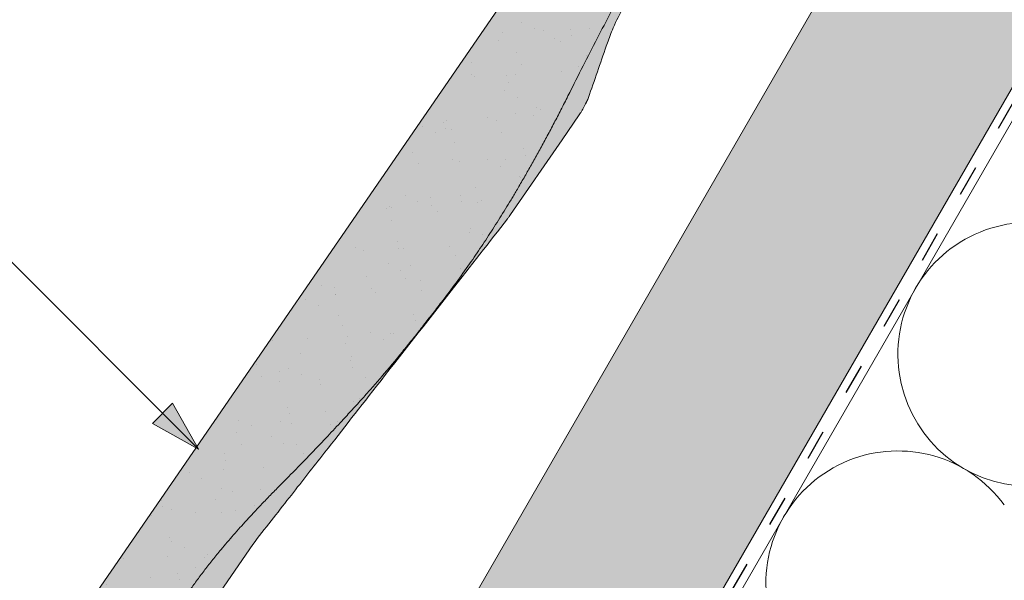
# Model space of a CAD drawing. Units: metres. Extents: x 107 to 384, y 46 to 236.
# Drawn here: x 200 to 224, y 111 to 124 of the extents above; entities that cross this region are included whole.
import ezdxf

# ---------------------------------------------------------------- set-up
doc = ezdxf.new("R2010")
doc.units = ezdxf.units.M
doc.header["$LTSCALE"] = 0.05
doc.linetypes.add('ACAD_ISO03W100', pattern=[30, 12, -18])
doc.layers.get('0').update_dxf_attribs({"linetype": 'CONTINUOUS'})

msp = doc.modelspace()

# ---------------------------------------------------------------- hatches: boundary and pattern name
at = {"linetype": 'Continuous', "lineweight": 9, "true_color": 0xe2d5bb}
msp.add_hatch(color=254, dxfattribs=at).paths.add_polyline_path([(199.8144150045304, 91.02911712225207), (205.5879176964264, 91.02911712225206), (244.4679298919408, 158.3712736437806), (240.1378028730185, 160.8712736437806)])
at = {"linetype": 'Continuous', "lineweight": 9, "true_color": 0x96363a}
h = msp.add_hatch(color=17, dxfattribs=at)
edge = h.paths.add_edge_path()
edge.add_ellipse((221.5536435008731, 133.2770761923869), major_axis=(-0.1662546860825974, -0.363812285877723), ratio=1, start_angle=0, end_angle=80.00000000000091)
edge.add_line((221.8830588373798, 133.0501719481026), (222.4313115484265, 133.8461149762721))
edge.add_ellipse((222.1018962119198, 134.0730192205564), major_axis=(0.3294153365066433, -0.2269042442842595), ratio=1, start_angle=2.259920024601709e-28, end_angle=83.00000000000125)
edge.add_line((222.3672547771429, 134.372326473831), (221.7650888452773, 134.9061922119911))
edge.add_line((221.7650888452774, 134.906192211991), (221.850177936884, 135.0297229631809))
edge.add_line((221.8501779368839, 135.029722963181), (219.8736859178441, 136.3911484288866))
edge.add_line((219.873685917844, 136.3911484288866), (196.0487402679968, 101.8025380956884))
edge.add_line((196.0487402679967, 101.8025380956884), (196.95463244339, 101.1785514239066))
edge.add_line((196.9546324433901, 101.1785514239066), (203.707957710648, 110.9829026931832))
edge.add_spline(control_points=[(203.707957710648, 110.9829026931833), (203.8409661588526, 110.9710178674509), (203.9740785658697, 110.9584955464883), (204.2358843100158, 110.932765492412), (204.3648757394482, 110.9195615245167), (204.4936836129378, 110.9059033876971)], knot_values=[-0.7891914405851519, -0.7891914405851519, -0.7891914405851519, -0.7891914405851519, -0.3885899082174667, -0.3885899082174667, 0, 0, 0, 0], degree=3, periodic=0)
edge.add_spline(control_points=[(204.4936836129397, 110.9059033877041), (205.2900593805059, 112.035042057309), (206.6303445274512, 113.3840922172897)], knot_values=[5.498873677166285, 5.498873677166285, 5.498873677166285, 9.26699913890332, 9.26699913890332, 9.26699913890332], weights=[1.36233253592545, 1.351949237786152, 1.157193928213279], degree=2, periodic=0)
edge.add_spline(control_points=[(206.6303445274512, 113.3840922172896), (207.9943969547831, 114.7570650876613), (209.0122764066635, 115.9315709098923)], knot_values=[2.36133287983278, 2.36133287983278, 2.36133287983278, 5.842780307868842, 5.842780307868842, 5.842780307868842], weights=[1.138801113062566, 1.22784169364936, 1.277721559459756], degree=2, periodic=0)
edge.add_spline(control_points=[(209.0122764066638, 115.9315709098923), (209.1787487055682, 116.1236591615437), (209.3462028721988, 116.3256648061378), (209.5804300981522, 116.6141838377336), (209.6563258923107, 116.7086399299103), (209.7942858347125, 116.8816190243368), (209.858017823165, 116.9620370155606), (209.9581945521019, 117.0891105150635), (209.9956043364245, 117.1367148429425), (210.0656118135958, 117.2260719035672), (210.0984738753712, 117.2681299028242), (210.1717841633085, 117.3622128548287), (210.2124916873979, 117.4146331529293), (210.3308280811955, 117.5675860085602), (210.4096367089547, 117.6701728300028), (210.697759958243, 118.048876328172), (210.9261114044065, 118.3564339169989), (211.1292248461731, 118.6513420840206)], knot_values=[-3.482483491854471, -3.482483491854471, -3.482483491854471, -3.482483491854471, -2.70621983455429, -2.70621983455429, -2.336644300664237, -2.336644300664237, -2.022883571716274, -2.022883571716274, -1.836454935847595, -1.836454935847595, -1.671961466712866, -1.671961466712866, -1.467744742217582, -1.467744742217582, -1.074259314514433, -1.074259314514433, 0, 0, 0, 0], degree=3, periodic=0)
edge.add_spline(control_points=[(211.129224846173, 118.6513420840205), (212.3425128538336, 120.412961301816), (213.477286094528, 122.6853378174805)], knot_values=[10.27909628849816, 10.27909628849816, 10.27909628849816, 16.06902993796839, 16.06902993796839, 16.06902993796839], weights=[1.341254632367637, 1.341218721744237, 1.232870430595009], degree=2, periodic=0)
edge.add_spline(control_points=[(213.4772860945279, 122.6853378174804), (215.7730411040503, 127.2825732670634), (218.2278189060208, 130.8463737514303)], knot_values=[2.393543972476243, 2.393543972476243, 2.393543972476243, 12.32280316812979, 12.32280316812979, 12.32280316812979], weights=[1.049860686202706, 1.142156131143604, 1.142156131143604], degree=2, periodic=0)
edge.add_line((218.2278189060208, 130.8463737514303), (218.4851483518555, 131.2199598262968))
edge.add_ellipse((220.6838448033591, 130.3968870455211), major_axis=(-2.410049939515256, -2.054058337659636), ratio=0.6947465906068658, start_angle=270, end_angle=291.0905811789991, ccw=False)
edge.add_line((219.2567947763624, 132.0712610241916), (220.4519076504654, 133.0898422258697))
edge.add_ellipse((219.4789189956949, 134.2314608476907), major_axis=(0.9729886547705998, -1.141618621820977), ratio=1, start_angle=0, end_angle=4.126843282631323)
edge.add_ellipse((220.6718907721057, 133.0203380873199), major_axis=(-0.1403496207541952, 0.1424850306318302), ratio=1, start_angle=290.8731567173682, end_angle=360, ccw=False)
edge.add_line((220.755018115147, 133.2022442302589), (221.3873888147905, 132.9132639065091))
at = {"linetype": 'Continuous', "lineweight": 9}
h = msp.add_hatch(dxfattribs=at)
h.set_pattern_fill('AR-SAND', color=256, scale=0.025, angle=325.4405801280802, style=0)
h.set_pattern_definition([(2.940580128080135, (297.7223746892869, -19.9959847022383), (0.6611199517565612, 1.030317282413239), [0, -0.9652000000000001, 0, -1.0795, 0, -1.031875]), (332.9405801280801, (297.7223746892869, -19.9959847022383), (1.942065758193311, 0.8383402554470601), [0, -0.5207, 0, -0.8699500000000001, 0, -0.333375]), (292.9405801280801, (297.0791500678406, -19.55292580224275), (1.630569507004153, -1.118788095810924), [0, -0.3175, 0, -1.143, 0, -1.49225]), (282.9405801280801, (297.0791500678406, -19.55292580224275), (1.888192595971658, -0.6238616361163819), [0, -0.1587499999999999, 0, -0.7492999999999997, 0, -0.8572499999999998])])
edge = h.paths.add_edge_path()
edge.add_ellipse((221.5536435008731, 133.2770761923869), major_axis=(-0.1662546860825974, -0.363812285877723), ratio=1, start_angle=0, end_angle=80.00000000000091)
edge.add_line((221.8830588373798, 133.0501719481026), (222.4313115484265, 133.8461149762721))
edge.add_ellipse((222.1018962119198, 134.0730192205564), major_axis=(0.3294153365066433, -0.2269042442842595), ratio=1, start_angle=2.259920024601709e-28, end_angle=83.00000000000125)
edge.add_line((222.3672547771429, 134.372326473831), (221.7650888452773, 134.9061922119911))
edge.add_line((221.7650888452774, 134.906192211991), (221.850177936884, 135.0297229631809))
edge.add_line((221.8501779368839, 135.029722963181), (219.8736859178441, 136.3911484288866))
edge.add_line((219.873685917844, 136.3911484288866), (196.0487402679968, 101.8025380956884))
edge.add_line((196.0487402679967, 101.8025380956884), (196.95463244339, 101.1785514239066))
edge.add_line((196.9546324433901, 101.1785514239066), (203.707957710648, 110.9829026931832))
edge.add_spline(control_points=[(203.707957710648, 110.9829026931833), (203.8409661588526, 110.9710178674509), (203.9740785658697, 110.9584955464883), (204.2358843100158, 110.932765492412), (204.3648757394482, 110.9195615245167), (204.4936836129378, 110.9059033876971)], knot_values=[-0.7891914405851519, -0.7891914405851519, -0.7891914405851519, -0.7891914405851519, -0.3885899082174667, -0.3885899082174667, 0, 0, 0, 0], degree=3, periodic=0)
edge.add_spline(control_points=[(204.4936836129397, 110.9059033877041), (205.2900593805059, 112.035042057309), (206.6303445274512, 113.3840922172897)], knot_values=[5.498873677166285, 5.498873677166285, 5.498873677166285, 9.26699913890332, 9.26699913890332, 9.26699913890332], weights=[1.36233253592545, 1.351949237786152, 1.157193928213279], degree=2, periodic=0)
edge.add_spline(control_points=[(206.6303445274512, 113.3840922172896), (207.9943969547831, 114.7570650876613), (209.0122764066635, 115.9315709098923)], knot_values=[2.36133287983278, 2.36133287983278, 2.36133287983278, 5.842780307868842, 5.842780307868842, 5.842780307868842], weights=[1.138801113062566, 1.22784169364936, 1.277721559459756], degree=2, periodic=0)
edge.add_spline(control_points=[(209.0122764066638, 115.9315709098923), (209.1787487055682, 116.1236591615437), (209.3462028721988, 116.3256648061378), (209.5804300981522, 116.6141838377336), (209.6563258923107, 116.7086399299103), (209.7942858347125, 116.8816190243368), (209.858017823165, 116.9620370155606), (209.9581945521019, 117.0891105150635), (209.9956043364245, 117.1367148429425), (210.0656118135958, 117.2260719035672), (210.0984738753712, 117.2681299028242), (210.1717841633085, 117.3622128548287), (210.2124916873979, 117.4146331529293), (210.3308280811955, 117.5675860085602), (210.4096367089547, 117.6701728300028), (210.697759958243, 118.048876328172), (210.9261114044065, 118.3564339169989), (211.1292248461731, 118.6513420840206)], knot_values=[-3.482483491854471, -3.482483491854471, -3.482483491854471, -3.482483491854471, -2.70621983455429, -2.70621983455429, -2.336644300664237, -2.336644300664237, -2.022883571716274, -2.022883571716274, -1.836454935847595, -1.836454935847595, -1.671961466712866, -1.671961466712866, -1.467744742217582, -1.467744742217582, -1.074259314514433, -1.074259314514433, 0, 0, 0, 0], degree=3, periodic=0)
edge.add_spline(control_points=[(211.129224846173, 118.6513420840205), (212.3425128538336, 120.412961301816), (213.477286094528, 122.6853378174805)], knot_values=[10.27909628849816, 10.27909628849816, 10.27909628849816, 16.06902993796839, 16.06902993796839, 16.06902993796839], weights=[1.341254632367637, 1.341218721744237, 1.232870430595009], degree=2, periodic=0)
edge.add_spline(control_points=[(213.4772860945279, 122.6853378174804), (215.7730411040503, 127.2825732670634), (218.2278189060208, 130.8463737514303)], knot_values=[2.393543972476243, 2.393543972476243, 2.393543972476243, 12.32280316812979, 12.32280316812979, 12.32280316812979], weights=[1.049860686202706, 1.142156131143604, 1.142156131143604], degree=2, periodic=0)
edge.add_line((218.2278189060208, 130.8463737514303), (218.4851483518555, 131.2199598262968))
edge.add_ellipse((220.6838448033591, 130.3968870455211), major_axis=(-2.410049939515257, -2.054058337659637), ratio=0.6947465906068657, start_angle=270, end_angle=291.0905811789991, ccw=False)
edge.add_line((219.2567947763624, 132.0712610241916), (220.4519076504654, 133.0898422258697))
edge.add_ellipse((219.4789189956949, 134.2314608476907), major_axis=(0.9729886547705997, -1.141618621820977), ratio=1, start_angle=0, end_angle=4.126843282631323)
edge.add_ellipse((220.6718907721057, 133.0203380873199), major_axis=(-0.1403496207541951, 0.1424850306318301), ratio=1, start_angle=290.8731567173682, end_angle=360, ccw=False)
edge.add_line((220.755018115147, 133.2022442302589), (221.3873888147905, 132.9132639065092))
at = {"linetype": 'Continuous', "lineweight": 9, "true_color": 0xe36466}
h = msp.add_hatch(color=13, dxfattribs=at)
h.dxf.hatch_style = 1
edge = h.paths.add_edge_path()
edge.add_spline(control_points=[(206.6303445274512, 113.3840922172897), (205.2900593805059, 112.035042057309), (204.4936836129397, 110.9059033877041)], knot_values=[5.498873677166284, 5.498873677166284, 5.498873677166284, 9.26699913890332, 9.26699913890332, 9.26699913890332], weights=[1.157193928213279, 1.351949237786152, 1.36233253592545], degree=2, periodic=0)
edge.add_spline(control_points=[(204.4936836129378, 110.9059033876971), (204.3648757394482, 110.9195615245167), (204.2358843100158, 110.932765492412), (203.9740785658697, 110.9584955464883), (203.8409661588526, 110.9710178674509), (203.707957710648, 110.9829026931833)], knot_values=[-0.7891914405851519, -0.7891914405851519, -0.7891914405851519, -0.7891914405851519, -0.4006015323676852, -0.4006015323676852, 0, 0, 0, 0], degree=3, periodic=0)
edge.add_line((203.707957710648, 110.9829026931833), (196.95463244339, 101.1785514239067))
edge.add_line((196.9546324433901, 101.1785514239066), (198.0252322870367, 100.4411126299828))
edge.add_line((198.0252322870367, 100.4411126299828), (204.9078917912351, 110.4332289246249))
edge.add_line((204.907891791235, 110.4332289246249), (205.9668808369857, 111.9706494077154))
edge.add_spline(control_points=[(205.9668808369857, 111.9706494077154), (206.2605944068058, 112.3457830816488), (206.55101997248, 112.7167172864328), (206.830134964941, 113.0732055230364), (207.0984424075342, 113.4158902575049), (207.356284238037, 113.745208215914), (207.5970807191965, 114.0527556973016)], knot_values=[-1.47668095947971, -1.47668095947971, -1.47668095947971, -1.47668095947971, -1.240892578330011, -1.240892578330011, -1.240892578330011, -1.014234106917693, -1.014234106917693, -1.014234106917693, -1.014234106917693], degree=3, periodic=0)
edge.add_spline(control_points=[(207.5970807191964, 114.0527556973015), (207.9971976454136, 114.5637887170788), (208.4353751893917, 115.123433108069), (209.4657542592468, 116.439442736958), (210.0683296445611, 117.2090575635837), (211.1159324326762, 118.5470654839157), (211.5665141259395, 119.1225525685079), (211.9881110078562, 119.6610199853489)], knot_values=[1.014234106918478, 1.014234106918478, 1.014234106918478, 1.014234106918478, 1.318151590470645, 1.318151590470645, 1.700548073539977, 1.700548073539977, 1.999513992093369, 1.999513992093369, 1.999513992093369, 1.999513992093369], degree=3, periodic=0)
edge.add_spline(control_points=[(211.9881110078562, 119.6610199853489), (212.0009906861979, 119.6774700290372), (212.0138925321664, 119.6944803037341), (212.0380399041554, 119.7274414363748), (212.0492971326699, 119.7432726849024), (212.0604440015229, 119.7594555005468)], knot_values=[1.013687707739731e-14, 1.013687707739731e-14, 1.013687707739731e-14, 1.013687707739731e-14, 0.0171454176642797, 0.0171454176642797, 0.03222489424491322, 0.03222489424491322, 0.03222489424491322, 0.03222489424491322], degree=3, periodic=0)
edge.add_line((212.0604440015229, 119.7594555005468), (213.2753716462132, 121.5232647239896))
edge.add_line((213.2753716462132, 121.5232647239896), (213.6809483666325, 122.1120734184132))
edge.add_spline(control_points=[(213.6809483666325, 122.1120734184132), (213.6919899355168, 122.1281033615334), (213.7030894851857, 122.1447181177839), (213.7142031085132, 122.1619351060974)], knot_values=[-0.1426842932895261, -0.1426842932895261, -0.1426842932895261, -0.1426842932895261, -0.1259357274324762, -0.1259357274324762, -0.1259357274324762, -0.1259357274324762], degree=3, periodic=0)
edge.add_spline(control_points=[(213.7142031085131, 122.1619351060971), (213.7146579678658, 122.1626397645087), (213.7151123842037, 122.1633447143147), (213.7644700222758, 122.2400210895391), (213.8082597758677, 122.3193859709497), (213.8468199194174, 122.4020714673866), (213.8471740379672, 122.4028320681525), (213.8475276756038, 122.4035928934073)], knot_values=[-0.2737708622728005, -0.2737708622728005, -0.2737708622728005, -0.2737708622728005, -0.2712528249473924, -0.2712528249473924, 0, 0, 0.002517587593521406, 0.002517587593521406, 0.002517587593521406, 0.002517587593521406], degree=3, periodic=0)
edge.add_spline(control_points=[(213.8475276756039, 122.4035928934072), (213.8630371177179, 122.4369603125547), (213.8773189905723, 122.4701248940336), (213.9028223111436, 122.5337349075207), (213.9141163474814, 122.5642097660069), (213.9242798471002, 122.5936344746949)], knot_values=[-0.0552875446259835, -0.0552875446259835, -0.0552875446259835, -0.0552875446259835, -0.02730360812486316, -0.02730360812486316, -5.529202337414588e-15, -5.529202337414588e-15, -5.529202337414588e-15, -5.529202337414588e-15], degree=3, periodic=0)
edge.add_spline(control_points=[(213.9242798471003, 122.5936344746949), (213.9949332447318, 122.7981856353281), (214.0654106511407, 123.0022272775221), (214.2059889347259, 123.4092204587574), (214.2760898207887, 123.6121720235263), (214.3459888844203, 123.814539285007)], knot_values=[0, 0, 0, 0, 0.7592237925815992, 0.7592237925815992, 1.518447585163198, 1.518447585163198, 1.518447585163198, 1.518447585163198], degree=3, periodic=0)
edge.add_spline(control_points=[(214.3459888844203, 123.814539285007), (214.3847937314488, 123.9268845757356), (214.430257384384, 124.0454610724977), (214.5540490208017, 124.3315045209603), (214.6388141562351, 124.5019601383735), (214.8028006628952, 124.7887755789295), (214.8783267770644, 124.908119891671), (214.9543175855897, 125.0184419257111)], knot_values=[-1.842815277060228, -1.842815277060228, -1.842815277060228, -1.842815277060228, -1.294881870213255, -1.294881870213255, -0.5638520934372689, -0.5638520934372689, 0, 0, 0, 0], degree=3, periodic=0)
edge.add_line((214.9543175855897, 125.0184419257111), (218.0647315473764, 129.5340827200426))
edge.add_arc((218.2294392156296, 129.4206305979004), 0.1999999999999934, 104.030958018794, 145.4405801280557, ccw=False)
edge.add_arc((218.1324607637, 129.8086965457253), 0.1999999999999935, 284.0309580188139, 325.4405801280842)
edge.add_line((218.2971684319533, 129.6952444235832), (218.4155159846046, 129.8670591862569))
edge.add_line((218.4155159846046, 129.8670591862569), (220.3442020610207, 132.6670895465634))
edge.add_line((220.3442020610207, 132.6670895465634), (220.462549613672, 132.8389043092371))
edge.add_arc((220.2978419454187, 132.9523564313791), 0.1999999999999935, 325.4405801281086, 366.8502022373663)
edge.add_arc((220.6949864982489, 133.0000660127778), 0.1999999999999935, 145.4405801280801, 186.8502022373464, ccw=False)
edge.add_line((220.5302788299956, 133.1135181349199), (220.535369990011, 133.1209093857754))
edge.add_arc((220.7349965043638, 133.1331263726102), 0.199999999999992, 169.5017919641783, 183.5020891582597, ccw=False)
edge.add_arc((219.4789189956948, 134.2314608476905), 1.500000000000199, 310.44058012807926, 314.9333369713731, ccw=False)
edge.add_line((220.4519076504653, 133.0898422258696), (219.2567947763627, 132.0712610241918))
edge.add_ellipse((220.6838448033591, 130.3968870455211), major_axis=(-2.410049939515258, -2.054058337659635), ratio=0.6947465906068654, start_angle=270.0000000000002, end_angle=291.0905811789996)
edge.add_line((218.4851483518549, 131.2199598262959), (218.2278189060208, 130.8463737514303))
edge.add_spline(control_points=[(218.2278189060208, 130.8463737514303), (215.7730411040503, 127.2825732670633), (213.4772860945279, 122.6853378174804)], knot_values=[2.393543972476243, 2.393543972476243, 2.393543972476243, 12.32280316812979, 12.32280316812979, 12.32280316812979], weights=[1.142156131143604, 1.142156131143604, 1.049860686202706], degree=2, periodic=0)
edge.add_spline(control_points=[(213.477286094528, 122.6853378174805), (212.3425128538336, 120.412961301816), (211.129224846173, 118.6513420840205)], knot_values=[10.27909628849816, 10.27909628849816, 10.27909628849816, 16.06902993796839, 16.06902993796839, 16.06902993796839], weights=[1.232870430595009, 1.341218721744237, 1.341254632367637], degree=2, periodic=0)
edge.add_spline(control_points=[(211.1292248461731, 118.6513420840206), (210.9261114044065, 118.3564339169989), (210.697759958243, 118.048876328172), (210.4096367089547, 117.6701728300028), (210.3308280811955, 117.5675860085602), (210.2124916873979, 117.4146331529293), (210.1717841633085, 117.3622128548287), (210.0984738753712, 117.2681299028242), (210.0656118135958, 117.2260719035672), (209.9956043364245, 117.1367148429425), (209.9581945521019, 117.0891105150635), (209.858017823165, 116.9620370155606), (209.7942858347125, 116.8816190243368), (209.6563258923107, 116.7086399299103), (209.5804300981522, 116.6141838377336), (209.3462028721988, 116.3256648061378), (209.1787487055681, 116.1236591615436), (209.0122764066638, 115.9315709098923)], knot_values=[-3.482483491854471, -3.482483491854471, -3.482483491854471, -3.482483491854471, -2.408224177340038, -2.408224177340038, -2.014738749636889, -2.014738749636889, -1.810522025141605, -1.810522025141605, -1.646028556006876, -1.646028556006876, -1.459599920138197, -1.459599920138197, -1.145839191190234, -1.145839191190234, -0.7762636573001807, -0.7762636573001807, 0, 0, 0, 0], degree=3, periodic=0)
edge.add_spline(control_points=[(209.0122764066635, 115.9315709098923), (207.9943969547831, 114.7570650876613), (206.6303445274512, 113.3840922172896)], knot_values=[2.361332879832779, 2.361332879832779, 2.361332879832779, 5.842780307868841, 5.842780307868841, 5.842780307868841], weights=[1.277721559459756, 1.22784169364936, 1.138801113062566], degree=2, periodic=0)
at = {"linetype": 'Continuous', "lineweight": 9}
h = msp.add_hatch(color=256, dxfattribs=at)
h.paths.add_polyline_path([(203.8393909597879, 115.066849367585), (204.6846065711323, 114.2216337562405), (203.6030862453959, 114.830544653193)])
h.paths.add_polyline_path([(204.0756961716418, 115.3031545794389), (204.6846068218549, 114.2216346919499), (204.6846065711323, 114.2216337562406), (203.8393909597879, 115.066849367585)])

# ---------------------------------------------------------------- linework, layer by layer
at = {"linetype": 'Continuous', "lineweight": 18}
for p, q in [((248.2117707253235, 164.0681154681152), (206.0426853689986, 91.02911712225205)), ((219.873685917844, 136.3911484288866), (196.0487402679967, 101.8025380956884))]:
    msp.add_line(p, q, dxfattribs=at)
at = {"linetype": 'Continuous', "lineweight": 9}
for p, q in [((240.1378028730185, 160.8712736437806), (199.8144150045304, 91.02911712225206)), ((244.4679298919408, 158.3712736437806), (205.5879176964264, 91.02911712225206)), ((204.6846065711323, 114.2216337562405), (196.5202537996785, 122.3859865276944)), ((213.2753716462132, 121.5232647239896), (213.6809483666325, 122.1120734184132)), ((213.2753716462132, 121.5232647239896), (212.0604440015229, 119.7594555005468)), ((203.6030862453959, 114.830544653193), (204.0756961716418, 115.3031545794389)), ((204.6846070685942, 114.2216342537025), (204.0756961716418, 115.3031545794389)), ((204.6846060736701, 114.2216332587789), (203.6030861063158, 114.8305447922732)), ((204.907891791235, 110.4332289246249), (205.9668808369858, 111.9706494077155))]:
    msp.add_line(p, q, dxfattribs=at)
at = {"linetype": 'ACAD_ISO03W100', "lineweight": 25, "ltscale": 1.2}
msp.add_line((244.6384677691554, 158.2728135544638), (205.8153015327126, 91.02911712225207), dxfattribs=at)
at = {"linetype": 'Continuous', "lineweight": 5}
for centre in [(224.3238047842956, 116.4600636757323), (221.2073642377713, 111.0622303103842)]:
    msp.add_arc(centre, 3.11644054652445, 36.20105649096018, 263.7989435091033, dxfattribs=at)
at = {"linetype": 'Continuous', "lineweight": 18}
for points, weights in [([(213.4772860945279, 122.6853378174804), (215.7730411040503, 127.2825732670633), (218.2278189060208, 130.8463737514303)], [1.049860686202706, 1.142156131143604, 1.142156131143604]), ([(211.129224846173, 118.6513420840205), (212.3425128538336, 120.412961301816), (213.477286094528, 122.6853378174805)], [1.341254632367637, 1.341218721744237, 1.232870430595009]), ([(206.6303445274512, 113.3840922172896), (207.9943969547831, 114.7570650876613), (209.0122764066635, 115.9315709098923)], [1.138801113062566, 1.22784169364936, 1.277721559459756]), ([(204.4936836129397, 110.9059033877041), (205.2900593805059, 112.035042057309), (206.6303445274512, 113.3840922172897)], [1.36233253592545, 1.351949237786152, 1.157193928213279])]:
    msp.add_rational_spline(points, weights, degree=2, dxfattribs=at)
at = {"linetype": 'Continuous', "lineweight": 9}
for points, knots in [([(214.3459888844203, 123.814539285007), (214.3847937314488, 123.9268845757356), (214.430257384384, 124.0454610724977), (214.5540490208017, 124.3315045209603), (214.6388141562351, 124.5019601383735), (214.8028006628952, 124.7887755789295), (214.8783267770644, 124.908119891671), (214.9543175855897, 125.0184419257111)], [-1.842815277060228, -1.842815277060228, -1.842815277060228, -1.842815277060228, -1.294881870213255, -1.294881870213255, -0.5638520934372689, -0.5638520934372689, 0, 0, 0, 0]), ([(213.9242798471003, 122.5936344746949), (213.9949332447318, 122.7981856353281), (214.0654106511407, 123.0022272775221), (214.2059889347259, 123.4092204587574), (214.2760898207887, 123.6121720235263), (214.3459888844203, 123.814539285007)], [0, 0, 0, 0, 0.7592237925815992, 0.7592237925815992, 1.518447585163198, 1.518447585163198, 1.518447585163198, 1.518447585163198]), ([(213.8475276756039, 122.4035928934072), (213.8630371177179, 122.4369603125547), (213.8773189905723, 122.4701248940336), (213.9028223111436, 122.5337349075207), (213.9141163474814, 122.5642097660069), (213.9242798471002, 122.5936344746949)], [-0.0552875446259835, -0.0552875446259835, -0.0552875446259835, -0.0552875446259835, -0.02730360812486316, -0.02730360812486316, -5.529202337414588e-15, -5.529202337414588e-15, -5.529202337414588e-15, -5.529202337414588e-15]), ([(213.7142031085131, 122.1619351060971), (213.7146579678658, 122.1626397645087), (213.7151123842037, 122.1633447143147), (213.7644700222758, 122.2400210895391), (213.8082597758677, 122.3193859709497), (213.8468199194174, 122.4020714673866), (213.8471740379672, 122.4028320681525), (213.8475276756038, 122.4035928934073)], [-0.2737708622728005, -0.2737708622728005, -0.2737708622728005, -0.2737708622728005, -0.2712528249473924, -0.2712528249473924, 0, 0, 0.002517587593521406, 0.002517587593521406, 0.002517587593521406, 0.002517587593521406]), ([(207.5970807191964, 114.0527556973015), (207.9971976454136, 114.5637887170788), (208.4353751893917, 115.123433108069), (209.4657542592468, 116.439442736958), (210.0683296445611, 117.2090575635837), (211.1159324326762, 118.5470654839157), (211.5665141259395, 119.1225525685079), (211.9881110078562, 119.6610199853489)], [1.014234106918478, 1.014234106918478, 1.014234106918478, 1.014234106918478, 1.318151590470645, 1.318151590470645, 1.700548073539977, 1.700548073539977, 1.999513992093369, 1.999513992093369, 1.999513992093369, 1.999513992093369]), ([(211.9881110078562, 119.6610199853489), (212.0009906861979, 119.6774700290372), (212.0138925321664, 119.6944803037341), (212.0380399041554, 119.7274414363748), (212.0492971326699, 119.7432726849024), (212.0604440015229, 119.7594555005468)], [1.013687707739731e-14, 1.013687707739731e-14, 1.013687707739731e-14, 1.013687707739731e-14, 0.0171454176642797, 0.0171454176642797, 0.03222489424491322, 0.03222489424491322, 0.03222489424491322, 0.03222489424491322]), ([(205.9668808369857, 111.9706494077154), (206.2605944068058, 112.3457830816488), (206.55101997248, 112.7167172864328), (206.830134964941, 113.0732055230364), (207.0984424075342, 113.4158902575049), (207.356284238037, 113.745208215914), (207.5970807191965, 114.0527556973016)], [-1.47668095947971, -1.47668095947971, -1.47668095947971, -1.47668095947971, -1.240892578330011, -1.240892578330011, -1.240892578330011, -1.014234106917693, -1.014234106917693, -1.014234106917693, -1.014234106917693])]:
    msp.add_open_spline(points, degree=3, knots=knots, dxfattribs=at)
msp.add_open_spline([(213.6809483666325, 122.1120734184132), (213.6919899355168, 122.1281033615334), (213.7030894851857, 122.1447181177839), (213.7142031085132, 122.1619351060974)], degree=3, dxfattribs=at)
at = {"linetype": 'Continuous', "lineweight": 18}
msp.add_open_spline([(209.0122764066638, 115.9315709098923), (209.1787487055681, 116.1236591615436), (209.3462028721988, 116.3256648061378), (209.5804300981522, 116.6141838377336), (209.6563258923107, 116.7086399299103), (209.7942858347125, 116.8816190243368), (209.858017823165, 116.9620370155606), (209.9581945521019, 117.0891105150635), (209.9956043364245, 117.1367148429425), (210.0656118135958, 117.2260719035672), (210.0984738753712, 117.2681299028242), (210.1717841633085, 117.3622128548287), (210.2124916873979, 117.4146331529293), (210.3308280811955, 117.5675860085602), (210.4096367089547, 117.6701728300028), (210.697759958243, 118.048876328172), (210.9261114044065, 118.3564339169989), (211.1292248461731, 118.6513420840206)], degree=3, knots=[-3.482483491854471, -3.482483491854471, -3.482483491854471, -3.482483491854471, -2.70621983455429, -2.70621983455429, -2.336644300664237, -2.336644300664237, -2.022883571716274, -2.022883571716274, -1.836454935847595, -1.836454935847595, -1.671961466712866, -1.671961466712866, -1.467744742217582, -1.467744742217582, -1.074259314514433, -1.074259314514433, 0, 0, 0, 0], dxfattribs=at)

doc.saveas('drawing.dxf')
